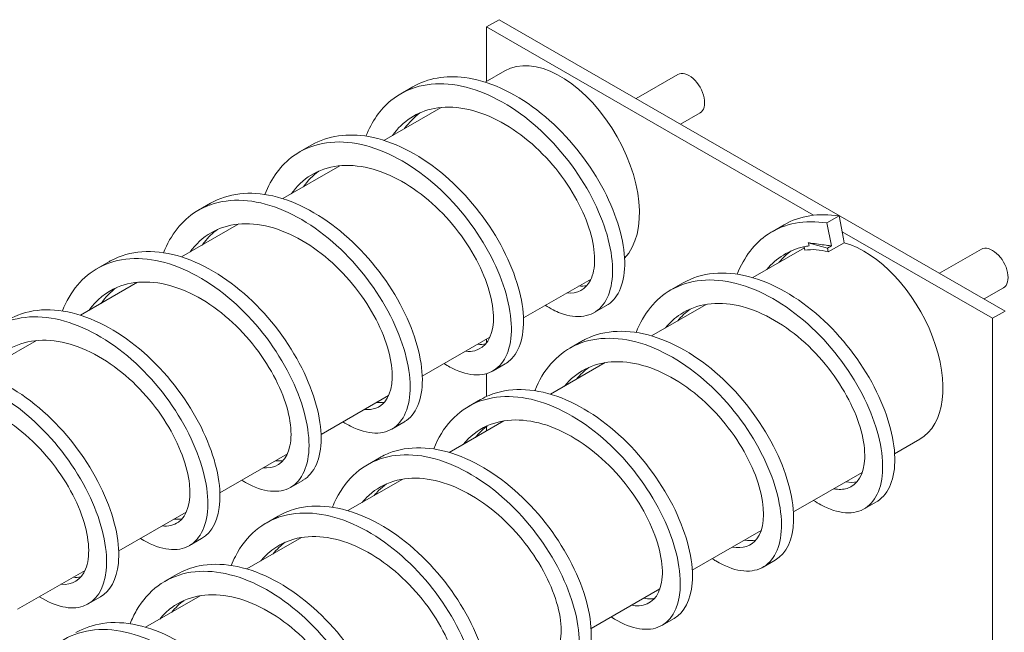
# Model space of a CAD drawing. Units: inches. Extents: x -92 to 287, y 40 to 243.
# Drawn here: x 226 to 233, y 138 to 142 of the extents above; entities that cross this region are included whole.
import ezdxf

# ---------------------------------------------------------------- set-up
doc = ezdxf.new("R2010")
doc.units = ezdxf.units.IN
doc.header["$MEASUREMENT"] = 0

msp = doc.modelspace()

# ---------------------------------------------------------------- linework, layer by layer
at = {"color": 7, "lineweight": 0}
for p, q in [((229.3894, 141.7935), (229.4778, 141.8444)), ((233.0133, 139.8084), (229.4778, 141.8444)), ((229.3894, 141.4133), (229.3894, 141.7935)), ((229.3894, 141.7935), (231.6743, 140.4777)), ((229.38, 141.4079), (229.5164, 141.4864)), ((230.4348, 141.2932), (230.7267, 141.4613)), ((228.8751, 141.376), (228.7902, 141.3271)), ((228.6729, 141.0008), (229.0725, 141.2309)), ((230.7454, 141.1144), (230.8814, 141.1926)), ((228.168, 140.9688), (228.0831, 140.9199)), ((227.9658, 140.5936), (228.3654, 140.8237)), ((227.4609, 140.5616), (227.376, 140.5127)), ((231.7679, 140.4238), (231.8528, 140.4727)), ((231.8528, 140.4727), (231.8845, 140.3119)), ((227.2587, 140.1864), (227.6583, 140.4165)), ((231.3849, 140.3628), (231.4697, 140.4116)), ((231.7996, 140.263), (231.7679, 140.4238)), ((231.8745, 140.3624), (232.9249, 139.7575)), ((231.8896, 140.2858), (231.8845, 140.3119)), ((231.6106, 140.2498), (231.2496, 140.0419)), ((231.609, 140.2578), (231.614, 140.2326)), ((231.7728, 140.2476), (231.6367, 140.2856)), ((231.7996, 140.263), (231.7728, 140.2476)), ((231.7728, 140.2476), (231.778, 140.2216)), ((231.778, 140.2216), (231.8896, 140.2858)), ((232.5557, 140.0719), (232.8476, 140.2399)), ((226.7538, 140.1544), (226.6689, 140.1055)), ((229.6475, 139.76), (230.1197, 140.0319)), ((226.5516, 139.7792), (226.9512, 140.0093)), ((230.6778, 139.9556), (230.7626, 140.0044)), ((232.8663, 139.893), (233.0023, 139.9713)), ((230.2267, 139.8464), (230.1418, 139.7976)), ((230.9248, 139.8549), (230.5425, 139.6347)), ((232.9249, 139.7575), (233.0133, 139.8084)), ((232.9249, 139.7575), (232.9249, 130.2999)), ((228.9404, 139.3528), (229.4126, 139.6247)), ((229.3894, 139.5856), (229.3894, 139.6113)), ((225.8445, 139.372), (226.2441, 139.6021)), ((229.9707, 139.5484), (230.0555, 139.5973)), ((229.5196, 139.4392), (229.4347, 139.3904)), ((230.2177, 139.4477), (229.8354, 139.2275)), ((229.3894, 139.2112), (229.3894, 139.3711)), ((228.2333, 138.9456), (228.7054, 139.2175)), ((229.2636, 139.1412), (229.3484, 139.1901)), ((228.8125, 139.032), (228.7276, 138.9832)), ((229.5106, 139.0405), (229.1283, 138.8203)), ((229.3894, 138.9706), (229.3894, 139.0015)), ((232.4165, 138.9119), (232.2414, 138.811)), ((227.5262, 138.5384), (227.9983, 138.8103)), ((228.5565, 138.734), (228.6413, 138.7829)), ((232.0153, 138.6808), (231.5343, 138.4038)), ((228.1054, 138.6248), (228.0205, 138.576)), ((228.8035, 138.6333), (228.4212, 138.4131)), ((232.0294, 138.426), (232.1142, 138.4749)), ((226.8191, 138.1312), (227.2912, 138.4031)), ((227.8493, 138.3268), (227.9342, 138.3757)), ((231.3082, 138.2736), (230.8272, 137.9966)), ((227.3983, 138.2176), (227.3134, 138.1688)), ((228.0964, 138.2261), (227.7141, 138.0059)), ((231.3223, 138.0188), (231.4071, 138.0677)), ((226.112, 137.724), (226.5841, 137.9959)), ((227.1422, 137.9196), (227.2271, 137.9685)), ((230.6011, 137.8664), (230.1201, 137.5894)), ((226.6912, 137.8105), (226.6063, 137.7616)), ((227.3893, 137.8189), (227.007, 137.5987)), ((230.6152, 137.6116), (230.7, 137.6605))]:
    msp.add_line(p, q, dxfattribs=at)
for centre, major_axis, start_param, end_param in [((229.906, 140.8098), (0.3896, -0.6766), 0.163301, 3.141593), ((230.804, 141.327), (0.0773, -0.1343), 0, 3.141593), ((231.9153, 139.5242), (-0.3896, 0.6766), 5.751048, 6.076974), ((232.0269, 139.5885), (0.3896, -0.6766), 0, 2.609456), ((232.9249, 140.1056), (0.0773, -0.1343), 0, 3.141593)]:
    msp.add_ellipse(centre, major_axis=major_axis, ratio=0.578093, start_param=start_param, end_param=end_param, dxfattribs=at)
for points, knots in [([(229.8003, 139.8481), (229.8363, 139.8252), (229.872, 139.807), (229.9064, 139.794), (230.0234, 139.75), (230.1261, 139.7663), (230.1913, 139.8374), (230.2565, 139.9086), (230.2837, 140.0342), (230.2637, 140.1887), (230.2437, 140.3433), (230.1764, 140.5258), (230.0699, 140.7004), (229.9634, 140.875), (229.8181, 141.0407), (229.6564, 141.1646), (229.4947, 141.2884), (229.3173, 141.3698), (229.1526, 141.3912), (228.9878, 141.4126), (228.8363, 141.3738), (228.7216, 141.2797), (228.6464, 141.2179), (228.5873, 141.1324), (228.547, 141.0303)], [1.68762, 1.68762, 1.68762, 1.68762, 1.871173, 1.871173, 1.871173, 2.494897, 2.494897, 2.494897, 3.118622, 3.118622, 3.118622, 3.742346, 3.742346, 3.742346, 4.36607, 4.36607, 4.36607, 4.989795, 4.989795, 4.989795, 5.613519, 5.613519, 5.613519, 6.0226, 6.0226, 6.0226, 6.0226]), ([(230.2266, 139.8466), (230.2449, 139.857), (230.2615, 139.8703), (230.2762, 139.8863), (230.3413, 139.9575), (230.3686, 140.0831), (230.3486, 140.2376), (230.3285, 140.3921), (230.2612, 140.5747), (230.1547, 140.7493), (230.0482, 140.9239), (229.903, 141.0896), (229.7413, 141.2134), (229.5796, 141.3373), (229.4022, 141.4186), (229.2374, 141.44), (229.1037, 141.4574), (228.9788, 141.4352), (228.8751, 141.3759)], [2.354261, 2.354261, 2.354261, 2.354261, 2.494897, 2.494897, 2.494897, 3.118622, 3.118622, 3.118622, 3.742346, 3.742346, 3.742346, 4.36607, 4.36607, 4.36607, 4.989795, 4.989795, 4.989795, 5.495853, 5.495853, 5.495853, 5.495853]), ([(229.9503, 139.9344), (230.024, 139.9271), (230.0834, 139.9588), (230.1159, 140.024), (230.1543, 140.1008), (230.1552, 140.2233), (230.1134, 140.3642), (230.0717, 140.505), (229.9875, 140.6631), (229.8728, 140.8038), (229.7582, 140.9445), (229.6136, 141.0668), (229.4633, 141.1432), (229.313, 141.2196), (229.1577, 141.2495), (229.0239, 141.2241), (228.905, 141.2014), (228.8035, 141.1351), (228.7318, 141.0346)], [2.064873, 2.064873, 2.064873, 2.064873, 2.621798, 2.621798, 2.621798, 3.277247, 3.277247, 3.277247, 3.932697, 3.932697, 3.932697, 4.588146, 4.588146, 4.588146, 5.243596, 5.243596, 5.243596, 5.8261, 5.8261, 5.8261, 5.8261]), ([(229.0931, 139.4409), (229.1202, 139.4236), (229.147, 139.4091), (229.1732, 139.3975), (229.2921, 139.3449), (229.3987, 139.3521), (229.4692, 139.4154), (229.5397, 139.4787), (229.5736, 139.5976), (229.5603, 139.7479), (229.547, 139.8981), (229.4865, 140.0789), (229.3857, 140.2545), (229.2849, 140.4301), (229.144, 140.5996), (228.9848, 140.7293), (228.8255, 140.8591), (228.6486, 140.9484), (228.4821, 140.9783), (228.3156, 141.0082), (228.1603, 140.9786), (228.0404, 140.8924), (227.953, 140.8295), (227.8847, 140.7367), (227.8398, 140.6231)], [7.970805, 7.970805, 7.970805, 7.970805, 8.108416, 8.108416, 8.108416, 8.73214, 8.73214, 8.73214, 9.355865, 9.355865, 9.355865, 9.979589, 9.979589, 9.979589, 10.603313, 10.603313, 10.603313, 11.227038, 11.227038, 11.227038, 11.850762, 11.850762, 11.850762, 12.305785, 12.305785, 12.305785, 12.305785]), ([(229.5195, 139.4393), (229.5318, 139.4463), (229.5434, 139.4547), (229.5541, 139.4643), (229.6245, 139.5275), (229.6584, 139.6465), (229.6451, 139.7967), (229.6319, 139.947), (229.5714, 140.1278), (229.4706, 140.3034), (229.3697, 140.479), (229.2289, 140.6485), (229.0696, 140.7782), (228.9104, 140.9079), (228.7334, 140.9972), (228.5669, 141.0272), (228.4196, 141.0536), (228.281, 141.0335), (228.168, 140.9687)], [8.637446, 8.637446, 8.637446, 8.637446, 8.73214, 8.73214, 8.73214, 9.355865, 9.355865, 9.355865, 9.979589, 9.979589, 9.979589, 10.603313, 10.603313, 10.603313, 11.227038, 11.227038, 11.227038, 11.779039, 11.779039, 11.779039, 11.779039]), ([(229.2432, 139.5274), (229.2661, 139.5249), (229.2877, 139.5262), (229.3075, 139.5312), (229.3824, 139.5503), (229.4305, 139.6236), (229.4371, 139.7335), (229.4436, 139.8434), (229.4085, 139.9891), (229.3338, 140.1383), (229.259, 140.2875), (229.145, 140.4393), (229.0098, 140.5602), (228.8745, 140.681), (228.7187, 140.7701), (228.5688, 140.8067), (228.4189, 140.8432), (228.2757, 140.8269), (228.163, 140.7581), (228.1096, 140.7254), (228.0631, 140.681), (228.0249, 140.6272)], [8.348058, 8.348058, 8.348058, 8.348058, 8.520843, 8.520843, 8.520843, 9.176292, 9.176292, 9.176292, 9.831742, 9.831742, 9.831742, 10.487191, 10.487191, 10.487191, 11.142641, 11.142641, 11.142641, 11.79809, 11.79809, 11.79809, 12.109285, 12.109285, 12.109285, 12.109285]), ([(228.8125, 139.0321), (228.8188, 139.0357), (228.8249, 139.0397), (228.8308, 139.044), (228.9064, 139.0992), (228.9468, 139.2112), (228.9402, 139.3568), (228.9337, 139.5025), (228.8801, 139.6811), (228.7851, 139.8573), (228.6901, 140.0335), (228.5539, 140.2064), (228.3974, 140.3417), (228.2409, 140.477), (228.0646, 140.574), (227.8968, 140.6124), (227.7358, 140.6492), (227.5832, 140.6319), (227.4609, 140.5616)], [14.920631, 14.920631, 14.920631, 14.920631, 14.969384, 14.969384, 14.969384, 15.593108, 15.593108, 15.593108, 16.216832, 16.216832, 16.216832, 16.840557, 16.840557, 16.840557, 17.464281, 17.464281, 17.464281, 18.062224, 18.062224, 18.062224, 18.062224]), ([(228.386, 139.0336), (228.4041, 139.0221), (228.422, 139.0119), (228.4397, 139.0029), (228.5601, 138.9418), (228.6704, 138.9399), (228.746, 138.9951), (228.8215, 139.0503), (228.8619, 139.1623), (228.8554, 139.308), (228.8488, 139.4537), (228.7953, 139.6322), (228.7002, 139.8085), (228.6052, 139.9847), (228.4691, 140.1575), (228.3126, 140.2929), (228.156, 140.4282), (227.9798, 140.5252), (227.8119, 140.5635), (227.644, 140.6019), (227.4852, 140.5814), (227.3604, 140.5033), (227.2601, 140.4406), (227.1821, 140.341), (227.1326, 140.216)], [14.253991, 14.253991, 14.253991, 14.253991, 14.345659, 14.345659, 14.345659, 14.969384, 14.969384, 14.969384, 15.593108, 15.593108, 15.593108, 16.216832, 16.216832, 16.216832, 16.840557, 16.840557, 16.840557, 17.464281, 17.464281, 17.464281, 18.088005, 18.088005, 18.088005, 18.58897, 18.58897, 18.58897, 18.58897]), ([(231.1415, 140.066), (231.189, 140.1861), (231.2629, 140.283), (231.3576, 140.3459), (231.4713, 140.4214), (231.6146, 140.4479), (231.7679, 140.4238)], [69.375624, 69.375624, 69.375624, 69.375624, 69.857123, 69.857123, 69.857123, 70.434507, 70.434507, 70.434507, 70.434507]), ([(228.536, 139.1202), (228.5948, 139.1144), (228.6447, 139.1329), (228.6788, 139.1741), (228.7291, 139.2349), (228.7446, 139.3448), (228.7171, 139.4787), (228.6896, 139.6127), (228.6192, 139.7698), (228.5151, 139.9154), (228.4111, 140.0611), (228.2738, 140.1944), (228.1261, 140.2855), (227.9783, 140.3767), (227.8209, 140.4251), (227.6806, 140.418), (227.5402, 140.411), (227.4177, 140.3486), (227.3327, 140.2405), (227.3275, 140.2339), (227.3225, 140.2271), (227.3176, 140.2202)], [14.631243, 14.631243, 14.631243, 14.631243, 15.075338, 15.075338, 15.075338, 15.730787, 15.730787, 15.730787, 16.386237, 16.386237, 16.386237, 17.041686, 17.041686, 17.041686, 17.697136, 17.697136, 17.697136, 18.352585, 18.352585, 18.352585, 18.39247, 18.39247, 18.39247, 18.39247]), ([(227.5098, 140.3786), (227.4756, 140.3537), (227.4447, 140.3238), (227.4175, 140.2893), (227.4124, 140.2828), (227.4073, 140.276), (227.4024, 140.2691)], [18.1433638, 18.1433638, 18.1433638, 18.1433638, 18.352585, 18.352585, 18.352585, 18.3924704, 18.3924704, 18.3924704, 18.3924704]), ([(228.1054, 138.6248), (228.1057, 138.6251), (228.1061, 138.6253), (228.1065, 138.6255), (228.1869, 138.6725), (228.2337, 138.7772), (228.2338, 138.918), (228.234, 139.0587), (228.1874, 139.2347), (228.0983, 139.4112), (228.0093, 139.5876), (227.8781, 139.7635), (227.7246, 139.904), (227.5711, 140.0446), (227.3959, 140.1491), (227.2269, 140.1958), (227.0579, 140.2425), (226.8958, 140.2312), (226.7662, 140.1614), (226.762, 140.1591), (226.7579, 140.1568), (226.7538, 140.1544)], [21.203817, 21.203817, 21.203817, 21.203817, 21.206627, 21.206627, 21.206627, 21.830351, 21.830351, 21.830351, 22.454075, 22.454075, 22.454075, 23.0778, 23.0778, 23.0778, 23.701524, 23.701524, 23.701524, 24.325248, 24.325248, 24.325248, 24.345409, 24.345409, 24.345409, 24.345409]), ([(231.3481, 140.0984), (231.4151, 140.1797), (231.5035, 140.2347), (231.6055, 140.257), (231.6183, 140.2598), (231.6314, 140.2621), (231.6446, 140.2639)], [69.628382, 69.628382, 69.628382, 69.628382, 70.1330925, 70.1330925, 70.1330925, 70.1966834, 70.1966834, 70.1966834, 70.1966834]), ([(231.6367, 140.2856), (231.6428, 140.2847), (231.649, 140.2839), (231.6909, 140.2779), (231.726, 140.2731), (231.7696, 140.2671), (231.777, 140.2661), (231.7883, 140.2646), (231.7922, 140.2641), (231.7967, 140.2634), (231.7974, 140.2633), (231.7984, 140.2632), (231.7988, 140.2632), (231.7993, 140.2631), (231.7994, 140.2631), (231.7996, 140.263)], [-0.5402237, -0.5402237, -0.5402237, -0.5402237, -0.481065, -0.481065, -0.1390723, -0.1390723, -0.0688123, -0.0688123, -0.0322967, -0.0322967, -0.0260661, -0.0260661, -0.0227849, -0.0227849, -0.0212174, -0.0212174, -0.0212174, -0.0212174]), ([(227.6789, 138.6264), (227.6879, 138.6206), (227.6969, 138.6152), (227.7058, 138.6101), (227.8275, 138.5406), (227.9411, 138.5296), (228.0216, 138.5766), (228.1021, 138.6236), (228.1488, 138.7284), (228.149, 138.8691), (228.1491, 139.0099), (228.1025, 139.1859), (228.0135, 139.3623), (227.9244, 139.5387), (227.7932, 139.7146), (227.6397, 139.8552), (227.4862, 139.9957), (227.311, 140.1002), (227.142, 140.1469), (226.973, 140.1937), (226.811, 140.1823), (226.6814, 140.1125), (226.5677, 140.0513), (226.4794, 139.9453), (226.4255, 139.8089)], [20.537176, 20.537176, 20.537176, 20.537176, 20.582902, 20.582902, 20.582902, 21.206627, 21.206627, 21.206627, 21.830351, 21.830351, 21.830351, 22.454075, 22.454075, 22.454075, 23.0778, 23.0778, 23.0778, 23.701524, 23.701524, 23.701524, 24.325248, 24.325248, 24.325248, 24.872156, 24.872156, 24.872156, 24.872156]), ([(230.7626, 140.0044), (230.7628, 140.0045), (230.7629, 140.0046), (230.7631, 140.0047), (230.8907, 140.078), (231.0514, 140.0932), (231.2199, 140.05), (231.3885, 140.0069), (231.5642, 139.9055), (231.719, 139.7671), (231.8738, 139.6288), (232.0071, 139.4541), (232.0987, 139.2777), (232.1903, 139.1013), (232.2399, 138.9242), (232.2426, 138.7813), (232.2453, 138.6384), (232.2012, 138.5306), (232.1228, 138.4801), (232.12, 138.4783), (232.1171, 138.4765), (232.1142, 138.4749)], [63.619185, 63.619185, 63.619185, 63.619185, 63.61988, 63.61988, 63.61988, 64.243604, 64.243604, 64.243604, 64.867329, 64.867329, 64.867329, 65.491053, 65.491053, 65.491053, 66.114777, 66.114777, 66.114777, 66.738502, 66.738502, 66.738502, 66.760778, 66.760778, 66.760778, 66.760778]), ([(227.829, 138.7128), (227.837, 138.712), (227.8448, 138.7116), (227.8524, 138.7117), (227.9355, 138.7125), (227.9957, 138.7686), (228.0159, 138.8656), (228.0361, 138.9627), (228.016, 139.1001), (227.9547, 139.2473), (227.8934, 139.3944), (227.7911, 139.5504), (227.6635, 139.6808), (227.5359, 139.8112), (227.3836, 139.9152), (227.2324, 139.9689), (227.0812, 140.0227), (226.9319, 140.0257), (226.8095, 139.9747), (226.7304, 139.9416), (226.6628, 139.886), (226.6107, 139.8128)], [20.914429, 20.914429, 20.914429, 20.914429, 20.974383, 20.974383, 20.974383, 21.629832, 21.629832, 21.629832, 22.285282, 22.285282, 22.285282, 22.940731, 22.940731, 22.940731, 23.596181, 23.596181, 23.596181, 24.25163, 24.25163, 24.25163, 24.675656, 24.675656, 24.675656, 24.675656]), ([(230.4344, 139.6589), (230.4864, 139.7905), (230.5703, 139.8938), (230.6782, 139.9558), (230.8058, 140.0292), (230.9665, 140.0444), (231.1351, 140.0012), (231.3036, 139.958), (231.4793, 139.8566), (231.6342, 139.7183), (231.789, 139.5799), (231.9223, 139.4052), (232.0139, 139.2288), (232.1055, 139.0525), (232.155, 138.8753), (232.1577, 138.7324), (232.1604, 138.5896), (232.1163, 138.4817), (232.0379, 138.4312), (231.9595, 138.3807), (231.8472, 138.3879), (231.726, 138.4538), (231.7091, 138.463), (231.692, 138.4734), (231.6749, 138.4848)], [63.092439, 63.092439, 63.092439, 63.092439, 63.61988, 63.61988, 63.61988, 64.243604, 64.243604, 64.243604, 64.867329, 64.867329, 64.867329, 65.491053, 65.491053, 65.491053, 66.114777, 66.114777, 66.114777, 66.738502, 66.738502, 66.738502, 67.362226, 67.362226, 67.362226, 67.449311, 67.449311, 67.449311, 67.449311]), ([(227.3983, 138.2177), (227.4733, 138.2611), (227.5196, 138.3541), (227.5259, 138.4803), (227.5327, 138.6158), (227.4932, 138.7888), (227.4102, 138.965), (227.3273, 139.1412), (227.2013, 139.3197), (227.051, 139.4652), (226.9008, 139.6107), (226.727, 139.7225), (226.5572, 139.7774), (226.3874, 139.8323), (226.2224, 139.8301), (226.0883, 139.7687), (226.0741, 139.7622), (226.0602, 139.755), (226.0467, 139.7472)], [27.487002, 27.487002, 27.487002, 27.487002, 28.067594, 28.067594, 28.067594, 28.691319, 28.691319, 28.691319, 29.315043, 29.315043, 29.315043, 29.938767, 29.938767, 29.938767, 30.562491, 30.562491, 30.562491, 30.628595, 30.628595, 30.628595, 30.628595]), ([(230.6411, 139.6911), (230.6719, 139.7289), (230.7073, 139.7611), (230.7467, 139.7868), (230.8573, 139.8589), (230.9992, 139.8789), (231.1487, 139.8458), (231.2982, 139.8126), (231.4545, 139.7265), (231.591, 139.6076), (231.7276, 139.4888), (231.8437, 139.338), (231.9209, 139.1886), (231.9982, 139.0393), (232.0362, 138.8922), (232.0323, 138.7801), (232.0283, 138.668), (231.9827, 138.5915), (231.9094, 138.5689), (231.8817, 138.5604), (231.8501, 138.5596), (231.816, 138.5664)], [63.345197, 63.345197, 63.345197, 63.345197, 63.578598, 63.578598, 63.578598, 64.234047, 64.234047, 64.234047, 64.889497, 64.889497, 64.889497, 65.544946, 65.544946, 65.544946, 66.200396, 66.200396, 66.200396, 66.855845, 66.855845, 66.855845, 67.10398, 67.10398, 67.10398, 67.10398]), ([(226.9718, 138.2191), (227.0944, 138.1414), (227.2111, 138.1213), (227.2962, 138.1599), (227.3813, 138.1986), (227.4343, 138.2959), (227.4411, 138.4314), (227.4479, 138.5669), (227.4083, 138.7399), (227.3254, 138.9161), (227.2424, 139.0923), (227.1164, 139.2709), (226.9662, 139.4164), (226.8159, 139.5619), (226.6421, 139.6736), (226.4723, 139.7285), (226.3026, 139.7834), (226.1376, 139.7812), (226.0034, 139.7198), (225.8759, 139.6614), (225.7767, 139.5498), (225.7183, 139.4017)], [26.820361, 26.820361, 26.820361, 26.820361, 27.44387, 27.44387, 27.44387, 28.067594, 28.067594, 28.067594, 28.691319, 28.691319, 28.691319, 29.315043, 29.315043, 29.315043, 29.938767, 29.938767, 29.938767, 30.562491, 30.562491, 30.562491, 31.155341, 31.155341, 31.155341, 31.155341]), ([(230.0555, 139.5972), (230.0651, 139.6027), (230.0748, 139.6079), (230.0847, 139.6128), (230.2169, 139.6778), (230.3807, 139.6839), (230.5502, 139.6324), (230.7197, 139.5809), (230.8941, 139.4722), (231.0458, 139.3288), (231.1974, 139.1853), (231.3257, 139.0079), (231.4112, 138.8315), (231.4967, 138.6552), (231.5393, 138.4809), (231.5353, 138.3431), (231.5315, 138.2105), (231.4847, 138.1125), (231.4071, 138.0677)], [57.336, 57.336, 57.336, 57.336, 57.382637, 57.382637, 57.382637, 58.006361, 58.006361, 58.006361, 58.630086, 58.630086, 58.630086, 59.25381, 59.25381, 59.25381, 59.877534, 59.877534, 59.877534, 60.477592, 60.477592, 60.477592, 60.477592]), ([(227.1218, 138.3059), (227.1657, 138.3014), (227.2047, 138.3104), (227.2357, 138.3326), (227.2971, 138.3766), (227.3266, 138.4722), (227.3134, 138.5974), (227.3002, 138.7225), (227.2442, 138.8764), (227.1517, 139.025), (227.0593, 139.1736), (226.9307, 139.3159), (226.7871, 139.4205), (226.6436, 139.5251), (226.4856, 139.5912), (226.3402, 139.6025), (226.1948, 139.6139), (226.0627, 139.5704), (225.9655, 139.4779), (225.9429, 139.4564), (225.9222, 139.4322), (225.9035, 139.4057)], [27.197614, 27.197614, 27.197614, 27.197614, 27.528877, 27.528877, 27.528877, 28.184327, 28.184327, 28.184327, 28.839776, 28.839776, 28.839776, 29.495226, 29.495226, 29.495226, 30.150675, 30.150675, 30.150675, 30.806125, 30.806125, 30.806125, 30.958841, 30.958841, 30.958841, 30.958841]), ([(229.7272, 139.2517), (229.7837, 139.3949), (229.8782, 139.5042), (229.9998, 139.5639), (230.1321, 139.6289), (230.2959, 139.635), (230.4653, 139.5835), (230.6348, 139.5321), (230.8093, 139.4234), (230.9609, 139.2799), (231.1126, 139.1365), (231.2408, 138.959), (231.3263, 138.7827), (231.4119, 138.6063), (231.4544, 138.432), (231.4505, 138.2942), (231.4465, 138.1565), (231.3961, 138.056), (231.313, 138.0138), (231.2298, 137.9715), (231.1143, 137.9878), (230.992, 138.0621), (230.984, 138.067), (230.9759, 138.0722), (230.9678, 138.0776)], [56.809253, 56.809253, 56.809253, 56.809253, 57.382637, 57.382637, 57.382637, 58.006361, 58.006361, 58.006361, 58.630086, 58.630086, 58.630086, 59.25381, 59.25381, 59.25381, 59.877534, 59.877534, 59.877534, 60.501259, 60.501259, 60.501259, 61.124983, 61.124983, 61.124983, 61.166125, 61.166125, 61.166125, 61.166125]), ([(226.6911, 137.8105), (226.7601, 137.8506), (226.8052, 137.9324), (226.8166, 138.0437), (226.83, 138.1737), (226.7975, 138.3433), (226.7208, 138.5189), (226.6441, 138.6945), (226.5234, 138.8753), (226.3767, 139.0254), (226.23, 139.1755), (226.0579, 139.2942), (225.8877, 139.3572), (225.7174, 139.4201), (225.5498, 139.427), (225.4113, 139.3741), (225.3864, 139.3646), (225.3625, 139.3532), (225.3396, 139.3399)], [33.770187, 33.770187, 33.770187, 33.770187, 34.304837, 34.304837, 34.304837, 34.928562, 34.928562, 34.928562, 35.552286, 35.552286, 35.552286, 36.17601, 36.17601, 36.17601, 36.799735, 36.799735, 36.799735, 36.91178, 36.91178, 36.91178, 36.91178]), ([(229.9338, 139.2841), (230.0157, 139.3838), (230.1303, 139.4429), (230.2614, 139.4528), (230.4006, 139.4634), (230.5578, 139.4184), (230.7061, 139.33), (230.8545, 139.2416), (230.9933, 139.1103), (231.0994, 138.9654), (231.2056, 138.8205), (231.2787, 138.6631), (231.3089, 138.5277), (231.3391, 138.3923), (231.3264, 138.2798), (231.2783, 138.2159), (231.2402, 138.1652), (231.1801, 138.1453), (231.1089, 138.159)], [57.062011, 57.062011, 57.062011, 57.062011, 57.679553, 57.679553, 57.679553, 58.335002, 58.335002, 58.335002, 58.990452, 58.990452, 58.990452, 59.645901, 59.645901, 59.645901, 60.301351, 60.301351, 60.301351, 60.820795, 60.820795, 60.820795, 60.820795]), ([(226.2647, 137.812), (226.3782, 137.7402), (226.4868, 137.7171), (226.5698, 137.7451), (226.6594, 137.7754), (226.7184, 137.8649), (226.7318, 137.9949), (226.7451, 138.1248), (226.7126, 138.2944), (226.6359, 138.47), (226.5592, 138.6457), (226.4386, 138.8264), (226.2919, 138.9765), (226.1452, 139.1266), (225.9731, 139.2453), (225.8028, 139.3083), (225.6326, 139.3713), (225.4649, 139.3782), (225.3264, 139.3252), (225.1879, 139.2723), (225.0791, 139.1597), (225.0157, 139.0058), (225.0142, 139.002), (225.0127, 138.9983), (225.0112, 138.9945)], [33.103547, 33.103547, 33.103547, 33.103547, 33.681113, 33.681113, 33.681113, 34.304837, 34.304837, 34.304837, 34.928562, 34.928562, 34.928562, 35.552286, 35.552286, 35.552286, 36.17601, 36.17601, 36.17601, 36.799735, 36.799735, 36.799735, 37.423459, 37.423459, 37.423459, 37.438526, 37.438526, 37.438526, 37.438526]), ([(229.3485, 139.19), (229.3674, 139.2009), (229.387, 139.2106), (229.4073, 139.219), (229.544, 139.2756), (229.7105, 139.2725), (229.8806, 139.2129), (230.0507, 139.1533), (230.2236, 139.0376), (230.3718, 138.8894), (230.52, 138.7412), (230.643, 138.5613), (230.7223, 138.3854), (230.8017, 138.2095), (230.8372, 138.0384), (230.8266, 137.906), (230.8172, 137.7885), (230.7716, 137.7021), (230.7, 137.6605)], [51.052814, 51.052814, 51.052814, 51.052814, 51.145394, 51.145394, 51.145394, 51.769118, 51.769118, 51.769118, 52.392843, 52.392843, 52.392843, 53.016567, 53.016567, 53.016567, 53.640291, 53.640291, 53.640291, 54.194407, 54.194407, 54.194407, 54.194407]), ([(226.4148, 137.8984), (226.4946, 137.8904), (226.5573, 137.9286), (226.5879, 138.0047), (226.6211, 138.0876), (226.616, 138.2148), (226.5686, 138.3578), (226.5212, 138.5009), (226.4316, 138.6589), (226.3129, 138.797), (226.1943, 138.9351), (226.0471, 139.0525), (225.8963, 139.1225), (225.7454, 139.1926), (225.5915, 139.2149), (225.4607, 139.182), (225.3536, 139.155), (225.2624, 139.0912), (225.1963, 138.9985)], [33.480799, 33.480799, 33.480799, 33.480799, 34.083372, 34.083372, 34.083372, 34.738822, 34.738822, 34.738822, 35.394271, 35.394271, 35.394271, 36.04972, 36.04972, 36.04972, 36.70517, 36.70517, 36.70517, 37.242026, 37.242026, 37.242026, 37.242026]), ([(229.0201, 138.8446), (229.0809, 138.9993), (229.1867, 139.114), (229.3224, 139.1702), (229.4591, 139.2267), (229.6257, 139.2236), (229.7957, 139.1641), (229.9658, 139.1045), (230.1387, 138.9887), (230.2869, 138.8405), (230.4352, 138.6923), (230.5581, 138.5125), (230.6375, 138.3365), (230.7168, 138.1606), (230.7523, 137.9895), (230.7417, 137.8572), (230.7312, 137.7248), (230.6747, 137.632), (230.587, 137.5982), (230.4999, 137.5646), (230.3827, 137.5894), (230.2607, 137.6704)], [50.526068, 50.526068, 50.526068, 50.526068, 51.145394, 51.145394, 51.145394, 51.769118, 51.769118, 51.769118, 52.392843, 52.392843, 52.392843, 53.016567, 53.016567, 53.016567, 53.640291, 53.640291, 53.640291, 54.264015, 54.264015, 54.264015, 54.88294, 54.88294, 54.88294, 54.88294]), ([(229.2269, 138.8766), (229.2728, 138.9326), (229.3286, 138.9763), (229.3922, 139.0051), (229.5128, 139.0596), (229.6611, 139.0602), (229.8122, 139.0097), (229.9632, 138.9592), (230.1163, 138.8579), (230.2455, 138.7292), (230.3747, 138.6005), (230.4793, 138.4452), (230.5432, 138.2974), (230.6071, 138.1497), (230.6301, 138.0106), (230.6125, 137.911), (230.5948, 137.8113), (230.5368, 137.7519), (230.4551, 137.7476), (230.4383, 137.7467), (230.4204, 137.7481), (230.4018, 137.7518)], [50.778826, 50.778826, 50.778826, 50.778826, 51.125058, 51.125058, 51.125058, 51.780508, 51.780508, 51.780508, 52.435957, 52.435957, 52.435957, 53.091407, 53.091407, 53.091407, 53.746856, 53.746856, 53.746856, 54.402305, 54.402305, 54.402305, 54.53761, 54.53761, 54.53761, 54.53761]), ([(228.6414, 138.7827), (228.6697, 138.7991), (228.6996, 138.8127), (228.7308, 138.8234), (228.8717, 138.8714), (229.0407, 138.8592), (229.2111, 138.7917), (229.3815, 138.7241), (229.5525, 138.6015), (229.697, 138.4489), (229.8416, 138.2963), (229.959, 138.1145), (230.0321, 137.9394), (230.1051, 137.7643), (230.1335, 137.5968), (230.1164, 137.4702), (230.1025, 137.3671), (230.0585, 137.2916), (229.9928, 137.2534)], [44.769629, 44.769629, 44.769629, 44.769629, 44.908151, 44.908151, 44.908151, 45.531875, 45.531875, 45.531875, 46.155599, 46.155599, 46.155599, 46.779324, 46.779324, 46.779324, 47.403048, 47.403048, 47.403048, 47.911222, 47.911222, 47.911222, 47.911222]), ([(228.313, 138.4374), (228.3171, 138.4477), (228.3213, 138.458), (228.3258, 138.468), (228.3929, 138.6185), (228.5051, 138.7265), (228.646, 138.7745), (228.7869, 138.8225), (228.9559, 138.8104), (229.1263, 138.7428), (229.2966, 138.6753), (229.4677, 138.5527), (229.6122, 138.4001), (229.7567, 138.2475), (229.8741, 138.0657), (229.9472, 137.8906), (230.0203, 137.7154), (230.0487, 137.548), (230.0316, 137.4214), (230.0145, 137.2948), (229.952, 137.2098), (229.86, 137.1844), (229.7755, 137.1612), (229.6664, 137.1884), (229.5535, 137.2632)], [44.242883, 44.242883, 44.242883, 44.242883, 44.284426, 44.284426, 44.284426, 44.908151, 44.908151, 44.908151, 45.531875, 45.531875, 45.531875, 46.155599, 46.155599, 46.155599, 46.779324, 46.779324, 46.779324, 47.403048, 47.403048, 47.403048, 48.026772, 48.026772, 48.026772, 48.599755, 48.599755, 48.599755, 48.599755]), ([(227.9139, 138.7617), (227.9218, 138.7608), (227.9296, 138.7604), (227.9372, 138.7605), (227.9482, 138.7606), (227.9588, 138.7617), (227.9689, 138.7637)], [20.9144287, 20.9144287, 20.9144287, 20.9144287, 20.9743828, 20.9743828, 20.9743828, 21.0608973, 21.0608973, 21.0608973, 21.0608973]), ([(228.5196, 138.4697), (228.5295, 138.4818), (228.5399, 138.4934), (228.5507, 138.5043), (228.6456, 138.5998), (228.776, 138.647), (228.9206, 138.6391), (229.0651, 138.6312), (229.2231, 138.5685), (229.3676, 138.4664), (229.5121, 138.3642), (229.6424, 138.2234), (229.7371, 138.0752), (229.8319, 137.927), (229.8907, 137.7724), (229.9066, 137.6454), (229.9225, 137.5185), (229.8956, 137.42), (229.8363, 137.3727), (229.7995, 137.3434), (229.7504, 137.3339), (229.6947, 137.3448)], [44.495641, 44.495641, 44.495641, 44.495641, 44.570563, 44.570563, 44.570563, 45.226013, 45.226013, 45.226013, 45.881462, 45.881462, 45.881462, 46.536912, 46.536912, 46.536912, 47.192361, 47.192361, 47.192361, 47.847811, 47.847811, 47.847811, 48.254424, 48.254424, 48.254424, 48.254424]), ([(228.6045, 138.5186), (228.6144, 138.5307), (228.6247, 138.5422), (228.6356, 138.5532), (228.6526, 138.5703), (228.6709, 138.586), (228.6901, 138.6)], [44.4956407, 44.4956407, 44.4956407, 44.4956407, 44.5705635, 44.5705635, 44.5705635, 44.6884893, 44.6884893, 44.6884893, 44.6884893]), ([(227.9343, 138.3754), (227.972, 138.3972), (228.0125, 138.4142), (228.0553, 138.4258), (228.2001, 138.4652), (228.3713, 138.444), (228.5417, 138.3687), (228.712, 138.2933), (228.8809, 138.1642), (229.0214, 138.0076), (229.162, 137.8509), (229.2737, 137.6675), (229.3404, 137.4937), (229.407, 137.3198), (229.4284, 137.1563), (229.4048, 137.0357), (229.3874, 136.9464), (229.3454, 136.881), (229.2857, 136.8463)], [38.486444, 38.486444, 38.486444, 38.486444, 38.670908, 38.670908, 38.670908, 39.294632, 39.294632, 39.294632, 39.918356, 39.918356, 39.918356, 40.542081, 40.542081, 40.542081, 41.165805, 41.165805, 41.165805, 41.628036, 41.628036, 41.628036, 41.628036]), ([(227.6059, 138.0301), (227.6145, 138.052), (227.6239, 138.0731), (227.6342, 138.0934), (227.7078, 138.2378), (227.8256, 138.3376), (227.9705, 138.377), (228.1153, 138.4164), (228.2864, 138.3952), (228.4568, 138.3198), (228.6272, 138.2445), (228.796, 138.1153), (228.9366, 137.9587), (229.0772, 137.802), (229.1889, 137.6187), (229.2555, 137.4448), (229.3222, 137.2709), (229.3435, 137.1074), (229.32, 136.9869), (229.2964, 136.8663), (229.2282, 136.7893), (229.1321, 136.7726), (229.0509, 136.7584), (228.9503, 136.7874), (228.8464, 136.8561)], [37.959698, 37.959698, 37.959698, 37.959698, 38.047183, 38.047183, 38.047183, 38.670908, 38.670908, 38.670908, 39.294632, 39.294632, 39.294632, 39.918356, 39.918356, 39.918356, 40.542081, 40.542081, 40.542081, 41.165805, 41.165805, 41.165805, 41.789529, 41.789529, 41.789529, 42.316569, 42.316569, 42.316569, 42.316569]), ([(227.8126, 138.0623), (227.8735, 138.1363), (227.9521, 138.1887), (228.0426, 138.2142), (228.1718, 138.2506), (228.325, 138.232), (228.476, 138.1649), (228.6271, 138.0979), (228.7753, 137.983), (228.8958, 137.8462), (229.0162, 137.7094), (229.1083, 137.5516), (229.1584, 137.4076), (229.2085, 137.2636), (229.2165, 137.1343), (229.1857, 137.0487), (229.1549, 136.963), (229.0856, 136.9216), (228.9969, 136.9357), (228.9938, 136.9361), (228.9907, 136.9367), (228.9877, 136.9373)], [38.212455, 38.212455, 38.212455, 38.212455, 38.671518, 38.671518, 38.671518, 39.326968, 39.326968, 39.326968, 39.982417, 39.982417, 39.982417, 40.637867, 40.637867, 40.637867, 41.293316, 41.293316, 41.293316, 41.948766, 41.948766, 41.948766, 41.971239, 41.971239, 41.971239, 41.971239]), ([(227.2273, 137.9682), (227.2743, 137.9954), (227.3258, 138.015), (227.3806, 138.0264), (227.5291, 138.0571), (227.7021, 138.027), (227.8722, 137.944), (228.0422, 137.861), (228.2086, 137.7257), (228.3449, 137.5653), (228.4813, 137.405), (228.5871, 137.2205), (228.6473, 137.0482), (228.7074, 136.8759), (228.7217, 136.7168), (228.6918, 136.6026), (228.6719, 136.5263), (228.6323, 136.4704), (228.5785, 136.4392)], [32.203258, 32.203258, 32.203258, 32.203258, 32.433664, 32.433664, 32.433664, 33.057389, 33.057389, 33.057389, 33.681113, 33.681113, 33.681113, 34.304837, 34.304837, 34.304837, 34.928562, 34.928562, 34.928562, 35.344851, 35.344851, 35.344851, 35.344851]), ([(226.8989, 137.6229), (226.9119, 137.6563), (226.927, 137.6879), (226.9441, 137.7174), (227.0239, 137.8553), (227.1473, 137.9468), (227.2958, 137.9775), (227.4443, 138.0082), (227.6173, 137.9781), (227.7873, 137.8951), (227.9574, 137.8122), (228.1237, 137.6768), (228.2601, 137.5165), (228.3964, 137.3561), (228.5023, 137.1716), (228.5624, 136.9993), (228.6226, 136.8271), (228.6369, 136.668), (228.607, 136.5537), (228.5771, 136.4395), (228.5032, 136.3708), (228.4033, 136.3626), (228.3263, 136.3564), (228.2341, 136.3863), (228.1393, 136.449)], [31.676512, 31.676512, 31.676512, 31.676512, 31.80994, 31.80994, 31.80994, 32.433664, 32.433664, 32.433664, 33.057389, 33.057389, 33.057389, 33.681113, 33.681113, 33.681113, 34.304837, 34.304837, 34.304837, 34.928562, 34.928562, 34.928562, 35.552286, 35.552286, 35.552286, 36.033384, 36.033384, 36.033384, 36.033384]), ([(227.1055, 137.6552), (227.1303, 137.6856), (227.158, 137.7124), (227.1885, 137.735), (227.2948, 137.814), (227.4337, 137.8419), (227.5821, 137.816), (227.7304, 137.79), (227.8876, 137.7103), (228.0267, 137.596), (228.1658, 137.4816), (228.2863, 137.3333), (228.3687, 137.1839), (228.4511, 137.0344), (228.4952, 136.8848), (228.4969, 136.768), (228.4987, 136.6513), (228.4583, 136.5682), (228.3888, 136.5384), (228.3577, 136.5251), (228.3208, 136.5225), (228.2804, 136.5304)], [31.92927, 31.92927, 31.92927, 31.92927, 32.117024, 32.117024, 32.117024, 32.772473, 32.772473, 32.772473, 33.427923, 33.427923, 33.427923, 34.083372, 34.083372, 34.083372, 34.738822, 34.738822, 34.738822, 35.394271, 35.394271, 35.394271, 35.688054, 35.688054, 35.688054, 35.688054]), ([(227.1904, 137.704), (227.2152, 137.7344), (227.2429, 137.7612), (227.2734, 137.7839), (227.2742, 137.7845), (227.275, 137.7851), (227.2758, 137.7857)], [31.9292701, 31.9292701, 31.9292701, 31.9292701, 32.1170237, 32.1170237, 32.1170237, 32.1221187, 32.1221187, 32.1221187, 32.1221187]), ([(230.5636, 137.7993), (230.556, 137.7978), (230.5481, 137.7969), (230.54, 137.7964), (230.5231, 137.7955), (230.5053, 137.797), (230.4867, 137.8007)], [54.3373264, 54.3373264, 54.3373264, 54.3373264, 54.4023054, 54.4023054, 54.4023054, 54.5376097, 54.5376097, 54.5376097, 54.5376097]), ([(226.5202, 137.5609), (226.5767, 137.5935), (226.6394, 137.6153), (226.7067, 137.625), (226.8586, 137.647), (227.0332, 137.608), (227.2026, 137.5176), (227.372, 137.4273), (227.5355, 137.286), (227.6675, 137.1223), (227.7994, 136.9586), (227.8992, 136.7734), (227.9527, 136.6032), (228.0063, 136.4329), (228.0136, 136.2785), (227.9774, 136.1709), (227.9559, 136.107), (227.9193, 136.0597), (227.8714, 136.032)], [25.920073, 25.920073, 25.920073, 25.920073, 26.196421, 26.196421, 26.196421, 26.820146, 26.820146, 26.820146, 27.44387, 27.44387, 27.44387, 28.067594, 28.067594, 28.067594, 28.691319, 28.691319, 28.691319, 29.061666, 29.061666, 29.061666, 29.061666]), ([(226.1918, 137.2156), (226.2094, 137.2605), (226.2306, 137.3022), (226.2553, 137.3399), (226.3413, 137.4711), (226.4699, 137.5541), (226.6219, 137.5762), (226.7738, 137.5982), (226.9483, 137.5592), (227.1177, 137.4688), (227.2871, 137.3784), (227.4507, 137.2371), (227.5826, 137.0735), (227.7145, 136.9098), (227.8143, 136.7246), (227.8679, 136.5543), (227.9215, 136.384), (227.9287, 136.2297), (227.8926, 136.122), (227.8564, 136.0144), (227.7772, 135.954), (227.6738, 135.9546), (227.6016, 135.955), (227.5179, 135.9851), (227.4322, 136.0418)], [25.393327, 25.393327, 25.393327, 25.393327, 25.572697, 25.572697, 25.572697, 26.196421, 26.196421, 26.196421, 26.820146, 26.820146, 26.820146, 27.44387, 27.44387, 27.44387, 28.067594, 28.067594, 28.067594, 28.691319, 28.691319, 28.691319, 29.315043, 29.315043, 29.315043, 29.750199, 29.750199, 29.750199, 29.750199])]:
    msp.add_open_spline(points, degree=3, knots=knots, dxfattribs=at)
for points in [[(228.924, 141.1929), (228.8834, 141.1632), (228.8473, 141.1264), (228.8167, 141.0835)], [(228.2167, 140.786), (228.1762, 140.7562), (228.1404, 140.7191), (228.1098, 140.676)], [(231.4697, 140.4116), (231.5786, 140.4741), (231.7114, 140.4949), (231.8528, 140.4727)], [(231.6446, 140.2639), (231.642, 140.2712), (231.6393, 140.2784), (231.6367, 140.2856)], [(231.4329, 140.1472), (231.4585, 140.1783), (231.4873, 140.2055), (231.5187, 140.2286)], [(226.8026, 139.9715), (226.7621, 139.9416), (226.7262, 139.9047), (226.6955, 139.8617)], [(230.0352, 139.9833), (230.0545, 139.9814), (230.0729, 139.9822), (230.0901, 139.9855)], [(230.7259, 139.74), (230.7514, 139.7712), (230.78, 139.7986), (230.8114, 139.8217)], [(229.328, 139.5762), (229.3475, 139.5742), (229.3659, 139.5747), (229.3832, 139.578)], [(230.0186, 139.333), (230.0442, 139.3641), (230.073, 139.3913), (230.1044, 139.4142)], [(228.6209, 139.1691), (228.6403, 139.1672), (228.6587, 139.1679), (228.6759, 139.1712)], [(229.3118, 138.9255), (229.3373, 138.9567), (229.3659, 138.984), (229.3973, 139.0071)], [(231.9778, 138.6137), (231.9543, 138.6092), (231.9284, 138.6098), (231.9009, 138.6153)], [(227.2066, 138.3548), (227.2261, 138.3528), (227.2445, 138.3534), (227.2618, 138.3567)], [(227.8975, 138.1112), (227.9231, 138.1423), (227.9518, 138.1695), (227.9831, 138.1926)], [(231.2705, 138.2068), (231.247, 138.2023), (231.2212, 138.2026), (231.1938, 138.2079)], [(226.4996, 137.9473), (226.519, 137.9453), (226.5374, 137.9461), (226.5546, 137.9495)]]:
    msp.add_open_spline(points, degree=3, dxfattribs=at)

doc.saveas('drawing.dxf')
